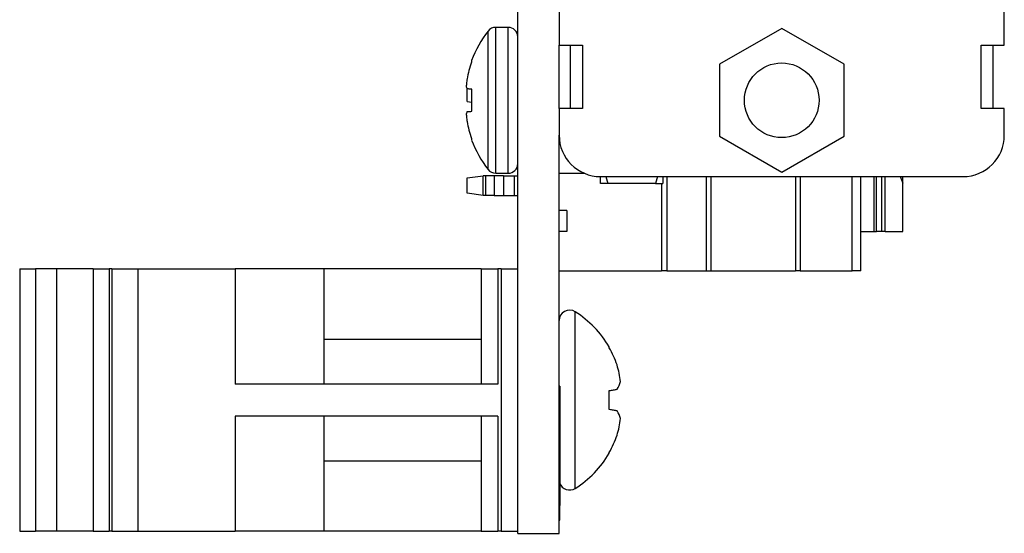
# Model space of a CAD drawing. Units: inches. Extents: x 0.1 to 16.9, y 0.1 to 10.9.
# Drawn here: x 3.9 to 5.4, y 4.8 to 5.5 of the extents above; entities that cross this region are included whole.
import ezdxf

# ---------------------------------------------------------------- set-up
doc = ezdxf.new("R2010")
doc.units = ezdxf.units.IN
doc.header["$MEASUREMENT"] = 0

msp = doc.modelspace()

# ---------------------------------------------------------------- linework, layer by layer
at = {"color": 7, "linetype": 'Continuous', "lineweight": 25}
for p, q in [((4.6522, 4.7557), (4.6522, 8.5557)), ((4.7142, 7.8232), (4.7142, 5.4882)), ((5.3822, 5.4882), (5.3822, 7.8232)), ((4.6378, 5.5152), (4.619, 5.5152)), ((5.0482, 5.5137), (4.9547, 5.4597)), ((5.1417, 5.4597), (5.0482, 5.5137)), ((4.7142, 5.4882), (4.7492, 5.4882)), ((4.7142, 5.3932), (4.7142, 5.4882)), ((4.7312, 5.3932), (4.7312, 5.4882)), ((4.7492, 5.4882), (4.7492, 5.3932)), ((5.3472, 5.4882), (5.3822, 5.4882)), ((5.3472, 5.3932), (5.3472, 5.4882)), ((5.3652, 5.4882), (5.3652, 5.3932)), ((4.583, 5.463), (4.583, 5.4653)), ((4.9547, 5.4597), (4.9547, 5.3518)), ((5.1417, 5.3518), (5.1417, 5.4597)), ((4.5761, 5.4376), (4.5758, 5.4363)), ((4.5758, 5.4232), (4.5761, 5.4229)), ((4.5764, 5.4039), (4.5764, 5.4229)), ((4.583, 5.3892), (4.583, 5.4223)), ((4.5764, 5.4039), (4.583, 5.4031)), ((4.7142, 5.3932), (4.7142, 5.3532)), ((4.7492, 5.3932), (4.7142, 5.3932)), ((5.3822, 5.3932), (5.3472, 5.3932)), ((5.3822, 5.3532), (5.3822, 5.3932)), ((4.5761, 5.3886), (4.5758, 5.3883)), ((4.5758, 5.3752), (4.5761, 5.3739)), ((4.583, 5.3461), (4.583, 5.3485)), ((4.7142, 4.7557), (4.7142, 5.3532)), ((4.9547, 5.3518), (5.0482, 5.2978)), ((5.0482, 5.2978), (5.1417, 5.3518)), ((4.5764, 5.2894), (4.6, 5.2925)), ((4.5764, 5.2661), (4.5764, 5.2894)), ((4.6, 5.263), (4.6, 5.2925)), ((4.6044, 5.2925), (4.6, 5.2925)), ((4.6044, 5.263), (4.6044, 5.2925)), ((4.6165, 5.2925), (4.6044, 5.2925)), ((4.6165, 5.2925), (4.6165, 5.263)), ((4.6308, 5.2925), (4.6165, 5.2925)), ((4.619, 5.2962), (4.6378, 5.2962)), ((4.6308, 5.2925), (4.6308, 5.263)), ((4.6308, 5.2925), (4.6472, 5.2925)), ((4.6472, 5.263), (4.6472, 5.2925)), ((4.6472, 5.2925), (4.6522, 5.2925)), ((4.753, 5.2957), (4.7142, 5.2957)), ((4.7762, 5.2807), (4.7762, 5.2912)), ((4.7762, 5.2912), (5.3202, 5.2912)), ((4.7845, 5.2912), (4.7873, 5.2807)), ((4.8616, 5.2912), (4.8588, 5.2807)), ((4.8699, 5.2912), (4.8699, 5.2807)), ((4.8756, 5.2912), (4.8756, 5.1498)), ((4.9346, 5.2912), (4.9346, 5.1498)), ((5.1669, 5.1498), (5.1669, 5.2912)), ((5.1865, 5.2912), (5.1865, 5.2089)), ((5.2259, 5.2912), (5.2299, 5.2815)), ((5.2299, 5.2815), (5.2299, 5.2912)), ((4.8588, 5.2807), (4.7873, 5.2807)), ((5.2299, 5.2089), (5.2299, 5.2815)), ((4.6, 5.263), (4.5764, 5.2661)), ((4.6044, 5.263), (4.6, 5.263)), ((4.6165, 5.263), (4.6044, 5.263)), ((4.6165, 5.263), (4.6308, 5.263)), ((4.6308, 5.263), (4.6472, 5.263)), ((4.6472, 5.263), (4.6522, 5.263)), ((4.726, 5.2404), (4.7142, 5.2404)), ((4.726, 5.2404), (4.726, 5.2089)), ((4.726, 5.2089), (4.7142, 5.2089)), ((5.1669, 5.2089), (5.1865, 5.2089)), ((5.1865, 5.2089), (5.1902, 5.2089)), ((5.1978, 5.2089), (5.1902, 5.2089)), ((5.2034, 5.2089), (5.1978, 5.2089)), ((5.2034, 5.2089), (5.2299, 5.2089)), ((3.9048, 5.1526), (3.9048, 4.7589)), ((3.9048, 5.1526), (3.9284, 5.1526)), ((3.9284, 5.1526), (3.9284, 4.7589)), ((3.96, 5.1526), (3.9284, 5.1526)), ((3.96, 5.1526), (3.96, 4.7589)), ((4.0153, 5.1526), (3.96, 5.1526)), ((4.0153, 5.1526), (4.0153, 4.7589)), ((4.0153, 5.1526), (4.0389, 5.1526)), ((4.0389, 5.1526), (4.0389, 4.7589)), ((4.0432, 5.1526), (4.0389, 5.1526)), ((4.0432, 5.1526), (4.0432, 4.7589)), ((4.0432, 5.1526), (4.0823, 5.1526)), ((4.0823, 5.1526), (4.0823, 4.7589)), ((4.0823, 5.1526), (4.2283, 5.1526)), ((4.2283, 5.1526), (4.2283, 4.9798)), ((4.3612, 5.1526), (4.2283, 5.1526)), ((4.3612, 5.1526), (4.3612, 4.9798)), ((4.5972, 5.1526), (4.3612, 5.1526)), ((4.5972, 5.1526), (4.5972, 4.9798)), ((4.5972, 5.1526), (4.6222, 5.1526)), ((4.6222, 5.1526), (4.6222, 4.9798)), ((4.6272, 5.1526), (4.6222, 5.1526)), ((4.6272, 5.1526), (4.6272, 4.7589)), ((4.6272, 5.1526), (4.6522, 5.1526)), ((4.7142, 5.1498), (4.8677, 5.1498)), ((4.8756, 5.1498), (4.8677, 5.1498)), ((4.8756, 5.1498), (4.9346, 5.1498)), ((4.9346, 5.1498), (4.9425, 5.1498)), ((4.9425, 5.1498), (5.069, 5.1498)), ((5.0757, 5.1498), (5.069, 5.1498)), ((5.0757, 5.1498), (5.154, 5.1498)), ((5.1669, 5.1498), (5.154, 5.1498)), ((4.5972, 5.0468), (4.3612, 5.0468)), ((4.7894, 5.0343), (4.7894, 5.0356)), ((4.6222, 4.9798), (4.2283, 4.9798)), ((4.7152, 4.9766), (4.7142, 4.9766)), ((4.7152, 4.9766), (4.7152, 4.7977)), ((4.7894, 4.9416), (4.7894, 4.9699)), ((4.6222, 4.9317), (4.2283, 4.9317)), ((4.2283, 4.9317), (4.2283, 4.7589)), ((4.3612, 4.9317), (4.3612, 4.7589)), ((4.5972, 4.9317), (4.5972, 4.7589)), ((4.6222, 4.9317), (4.6222, 4.7589)), ((4.7894, 4.8759), (4.7894, 4.8772)), ((4.3612, 4.8647), (4.5972, 4.8647)), ((4.7152, 4.7977), (4.7142, 4.7977)), ((4.7152, 4.7757), (4.7152, 4.7977)), ((4.7152, 4.7757), (4.7142, 4.7757)), ((4.7152, 4.775), (4.7142, 4.775)), ((3.9048, 4.7589), (3.9284, 4.7589)), ((3.96, 4.7589), (3.9284, 4.7589)), ((4.0153, 4.7589), (3.96, 4.7589)), ((4.0153, 4.7589), (4.0389, 4.7589)), ((4.0432, 4.7589), (4.0389, 4.7589)), ((4.0432, 4.7589), (4.0823, 4.7589)), ((4.0823, 4.7589), (4.2283, 4.7589)), ((4.3612, 4.7589), (4.2283, 4.7589)), ((4.5972, 4.7589), (4.3612, 4.7589)), ((4.5972, 4.7589), (4.6222, 4.7589)), ((4.6272, 4.7589), (4.6222, 4.7589)), ((4.6272, 4.7589), (4.6522, 4.7589)), ((4.6522, 4.7557), (4.7142, 4.7557))]:
    msp.add_line(p, q, dxfattribs=at)
at = {"color": 8, "linetype": 'Continuous', "lineweight": 25}
for p, q in [((4.619, 5.2962), (4.619, 5.5152)), ((4.6378, 5.2962), (4.6378, 5.5152)), ((4.6077, 5.3018), (4.6077, 5.5096)), ((4.9425, 5.1498), (4.9425, 5.2912)), ((5.069, 5.2912), (5.069, 5.1498)), ((5.0757, 5.2912), (5.0757, 5.1498)), ((5.154, 5.1498), (5.154, 5.2912)), ((5.1902, 5.2089), (5.1902, 5.2912)), ((5.1978, 5.2912), (5.1978, 5.2089)), ((5.2034, 5.2089), (5.2034, 5.2912)), ((4.8677, 5.2807), (4.8677, 5.1498)), ((4.7384, 4.8232), (4.7384, 5.0883))]:
    msp.add_line(p, q, dxfattribs=at)
at = {"color": 7, "linetype": 'Continuous', "lineweight": 25, "flags": 128}
for points in [[(4.583, 5.4223), (4.5819, 5.4224), (4.5809, 5.4225), (4.5799, 5.4226), (4.579, 5.4226), (4.5782, 5.4227), (4.5774, 5.4228), (4.5767, 5.4228), (4.5761, 5.4229)], [(4.5761, 5.3886), (4.5767, 5.3886), (4.5774, 5.3887), (4.5782, 5.3888), (4.579, 5.3888), (4.5799, 5.3889), (4.5809, 5.389), (4.5819, 5.3891), (4.583, 5.3892)], [(4.7894, 4.9699), (4.7911, 4.9702), (4.7927, 4.9705), (4.7943, 4.9708), (4.7958, 4.971), (4.7973, 4.9713), (4.7986, 4.9715), (4.7999, 4.9718), (4.8012, 4.972)], [(4.8012, 4.9395), (4.7999, 4.9397), (4.7986, 4.9399), (4.7973, 4.9402), (4.7958, 4.9404), (4.7943, 4.9407), (4.7927, 4.941), (4.7911, 4.9413), (4.7894, 4.9416)]]:
    msp.add_lwpolyline(points, dxfattribs=at)
at = {"color": 7, "linetype": 'Continuous', "lineweight": 25}
msp.add_circle((5.0482, 5.4057), 0.056, dxfattribs=at)
for centre, radius, start, end in [((4.619, 5.5008), 0.0144, 90, 142.2903), ((4.6378, 5.5008), 0.0144, 0, 90), ((4.742, 5.4057), 0.1699, 142.2903, 159.4591), ((4.7434, 5.4058), 0.1704, 160.369, 169.2244), ((4.7184, 5.4165), 0.1439, 172.0909, 175.2448), ((4.6033, 5.4321), 0.0289, 191.2102, 198.0747), ((4.6033, 5.3793), 0.0289, 161.9253, 168.7898), ((4.7184, 5.395), 0.1439, 184.7554, 187.9086), ((4.7434, 5.4057), 0.1704, 190.7756, 199.631), ((4.7762, 5.3532), 0.062, 180, 270), ((5.3202, 5.3532), 0.062, 270, 0), ((4.742, 5.4057), 0.1699, 200.5409, 217.7097), ((4.6378, 5.3106), 0.0144, 270, 0), ((4.619, 5.3106), 0.0144, 217.7097, 270), ((4.7299, 5.075), 0.0158, 57.5266, 180), ((4.6541, 4.9557), 0.1571, 30.5436, 57.5266), ((4.6522, 4.9561), 0.1579, 19.3723, 29.6863), ((4.6752, 4.9699), 0.1317, 5.8431, 17.0153), ((4.7707, 4.9924), 0.0366, 326.1514, 345.7288), ((4.7707, 4.9191), 0.0366, 14.2711, 33.8482), ((4.6752, 4.9415), 0.1317, 342.985, 354.1566), ((4.6521, 4.9554), 0.158, 330.3141, 340.6273), ((4.6541, 4.9557), 0.1571, 302.4734, 329.4564), ((4.7299, 4.8365), 0.0158, 200.5082, 302.4734)]:
    msp.add_arc(centre, radius, start, end, dxfattribs=at)
for points, knots in [([(4.575, 5.4284), (4.575, 5.4281), (4.5749, 5.4274), (4.5749, 5.4268), (4.575, 5.4266), (4.575, 5.4265)], [0, 0, 0, 0, 0.428779, 0.857504, 1, 1, 1, 1]), ([(4.575, 5.385), (4.575, 5.3848), (4.5749, 5.3844), (4.5749, 5.3837), (4.575, 5.3832), (4.575, 5.3831)], [0, 0, 0, 0, 0.428739, 0.857502, 1, 1, 1, 1]), ([(4.7873, 5.2807), (4.7842, 5.2807), (4.7779, 5.2807), (4.7768, 5.2807), (4.7762, 5.2807)], [0, 0, 0, 0, 0.49546, 1, 1, 1, 1]), ([(4.8588, 5.2807), (4.8619, 5.2807), (4.8682, 5.2807), (4.8693, 5.2807), (4.8699, 5.2807)], [0, 0, 0, 0, 0.49546, 1, 1, 1, 1])]:
    msp.add_open_spline(points, degree=3, knots=knots, dxfattribs=at)

doc.saveas('drawing.dxf')
